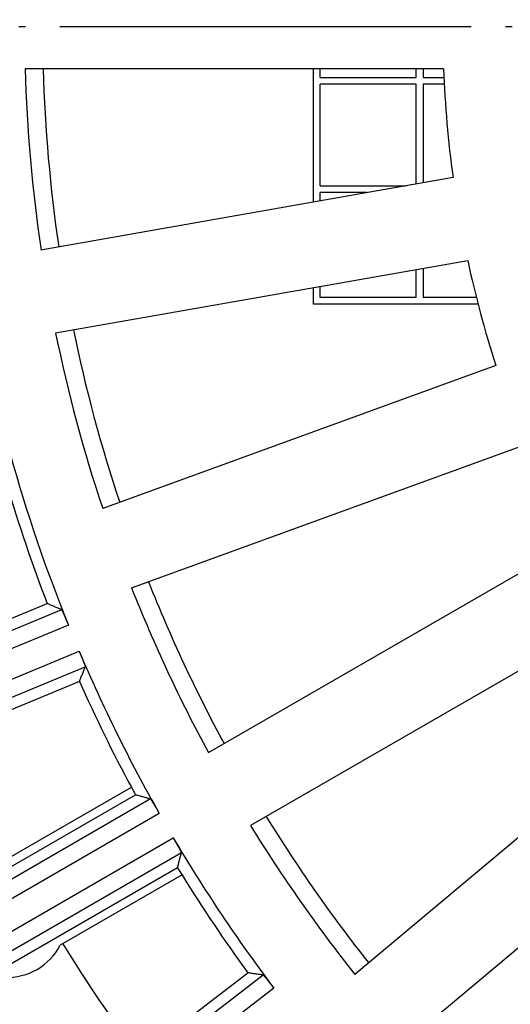
# Model space of a CAD drawing. Units: inches. Extents: x -2041 to -1815, y 199 to 500.
# Drawn here: x -1943 to -1936, y 290 to 304 of the extents above; entities that cross this region are included whole.
import ezdxf

# ---------------------------------------------------------------- set-up
doc = ezdxf.new("R2010")
doc.units = ezdxf.units.IN
doc.linetypes.add('DOT_CENTER', pattern=[14, 12, -1, 0, -1])
doc.layers.add('1', color=7, linetype='Continuous')

# ---------------------------------------------------------------- blocks, each defined once
blk = doc.blocks.new('10721-90-Körper-Artikel_1_1__6', base_point=(-3939.587, 510.5))
at = {"color": 7, "linetype": 'Continuous'}
for p, q in [((-3878.187, 602.884), (-3878.187, 606.77)), ((-3877.987, 606.52), (-3877.987, 606.77)), ((-3875.187, 606.52), (-3875.187, 606.77)), ((-3874.987, 606.77), (-3874.987, 606.52)), ((-3877.987, 606.52), (-3875.187, 606.52)), ((-3874.987, 606.52), (-3874.377, 606.52)), ((-3877.987, 603.36), (-3877.987, 606.32)), ((-3875.187, 606.32), (-3877.987, 606.32)), ((-3875.187, 603.413), (-3875.187, 606.32)), ((-3874.367, 606.32), (-3874.987, 606.32)), ((-3874.987, 606.32), (-3874.987, 603.448)), ((-3877.987, 603.36), (-3875.485, 603.36)), ((-3877.987, 602.919), (-3877.987, 603.16)), ((-3876.62, 603.16), (-3877.987, 603.16)), ((-3875.187, 600.1), (-3875.187, 600.915)), ((-3874.987, 600.95), (-3874.987, 600.1)), ((-3877.987, 600.1), (-3877.987, 600.421)), ((-3878.187, 599.9), (-3878.187, 600.386)), ((-3873.38, 599.9), (-3878.187, 599.9)), ((-3875.187, 600.1), (-3877.987, 600.1)), ((-3873.431, 600.1), (-3874.987, 600.1))]:
    blk.add_line(p, q, dxfattribs=at)
blk.add_circle((-3842.087, 608), 97.5, dxfattribs=at)
at = {"color": 3, "linetype": 'Continuous'}
for start, end in [(181.6019, 188.3981), (191.6019, 198.3981), (201.6019, 208.3981), (211.6019, 218.3981)]:
    blk.add_arc((-3842.087, 608), 44, start, end, dxfattribs=at)
at = {"color": 7, "linetype": 'Continuous'}
blk.add_arc((-3842.087, 608), 51, 211.6607, 216.118, dxfattribs=at)
blk = doc.blocks.new('Artikel_HL181_1_1__8', base_point=(-3903.095, 546.992))
at = {"color": 7, "linetype": 'Continuous'}
for p, q in [((-3874.388, 606.77), (-3886.596, 606.77)), ((-3874.11, 603.602), (-3886.134, 601.482)), ((-3885.707, 599.06), (-3873.683, 601.18)), ((-3872.86, 598.108), (-3884.333, 593.933)), ((-3883.491, 591.621), (-3872.019, 595.797)), ((-3881.248, 586.811), (-3870.675, 592.915)), ((-3898.468, 585.978), (-3885.953, 591.162)), ((-3869.445, 590.785), (-3880.018, 584.68)), ((-3885.011, 588.889), (-3897.526, 583.705)), ((-3867.621, 588.18), (-3876.974, 580.332)), ((-3875.393, 578.448), (-3866.04, 586.296)), ((-3887.048, 583.748), (-3883.497, 585.799)), ((-3890.642, 581.387), (-3883.38, 585.58)), ((-3882.15, 583.45), (-3889.412, 579.257)), ((-3882.019, 583.239), (-3885.57, 581.189)), ((-3890.847, 572.136), (-3880.1, 580.382))]:
    blk.add_line(p, q, dxfattribs=at)
at = {"color": 3, "linetype": 'Continuous'}
for p, q in [((-3885.532, 590.982), (-3893.342, 587.747)), ((-3885.335, 590.531), (-3893.154, 587.293)), ((-3892.839, 586.533), (-3885.02, 589.771)), ((-3892.651, 586.078), (-3884.841, 589.314)), ((-3882.939, 585.457), (-3890.26, 581.23)), ((-3882.685, 585.036), (-3890.014, 580.804)), ((-3889.603, 580.092), (-3882.274, 584.324)), ((-3889.357, 579.666), (-3882.036, 583.893)), ((-3879.647, 580.318), (-3886.354, 575.171)), ((-3879.34, 579.933), (-3886.055, 574.781))]:
    blk.add_line(p, q, dxfattribs=at)
at = {"color": 7, "linetype": 'Continuous'}
for centre, radius, start, end in [((-3842.087, 608), 44.526, 181.583, 188.417), ((-3842.087, 608), 32.324, 182.1808, 187.8192), ((-3842.087, 608), 32.324, 192.1808, 197.8192), ((-3842.087, 608), 44.526, 191.583, 198.417), ((-3842.087, 608), 46.642, 195.5052, 201.9948), ((-3842.087, 608), 46.986, 196.5001, 200.9999), ((-3842.087, 608), 44.526, 201.583, 208.417), ((-3842.087, 608), 46.642, 203.0052, 209.4948), ((-3842.087, 608), 46.986, 204.0001, 208.1974), ((-3842.087, 608), 46.986, 208.1974, 208.4999), ((-3842.087, 608), 44.526, 211.583, 218.417), ((-3842.087, 608), 46.642, 210.5052, 216.9948), ((-3842.087, 608), 46.986, 211.5001, 211.8026), ((-3842.087, 608), 46.986, 211.8026, 215.9999), ((-3887.121, 582), 1.75, 267.6249, 332.3751)]:
    blk.add_arc(centre, radius, start, end, dxfattribs=at)
for points, knots in [([(-3885.532, 590.982), (-3885.567, 590.997), (-3885.637, 591.027), (-3885.742, 591.072), (-3885.847, 591.117), (-3885.917, 591.147), (-3885.953, 591.162)], [0, 0, 0, 0, 0.114523, 0.2288531, 0.3425136, 0.4573255, 0.4573255, 0.4573255, 0.4573255]), ([(-3885.532, 590.982), (-3885.531, 590.981), (-3885.528, 590.978), (-3885.524, 590.97), (-3885.518, 590.959), (-3885.51, 590.943), (-3885.5, 590.922), (-3885.489, 590.898), (-3885.478, 590.873), (-3885.464, 590.841), (-3885.446, 590.801), (-3885.426, 590.752), (-3885.4, 590.691), (-3885.37, 590.617), (-3885.347, 590.56), (-3885.335, 590.531)], [0, 0, 0, 0, 0.0046644, 0.012627, 0.0263946, 0.0424361, 0.0670423, 0.0942381, 0.1224662, 0.1501662, 0.1994467, 0.2524067, 0.30786, 0.399076, 0.4923117, 0.4923117, 0.4923117, 0.4923117]), ([(-3885.02, 589.771), (-3885.017, 589.764), (-3885.009, 589.746), (-3884.997, 589.716), (-3884.982, 589.681), (-3884.966, 589.642), (-3884.949, 589.602), (-3884.933, 589.563), (-3884.919, 589.528), (-3884.907, 589.499), (-3884.898, 589.475), (-3884.887, 589.448), (-3884.875, 589.417), (-3884.862, 589.384), (-3884.853, 589.357), (-3884.846, 589.338), (-3884.843, 589.325), (-3884.841, 589.318), (-3884.841, 589.314), (-3884.841, 589.314)], [0, 0, 0, 0, 0.0259601, 0.0585767, 0.0966583, 0.1390138, 0.1844518, 0.2280445, 0.2653432, 0.2966151, 0.322127, 0.3421457, 0.3849816, 0.4209578, 0.4498755, 0.4697806, 0.4824015, 0.4893588, 0.492326, 0.492326, 0.492326, 0.492326]), ([(-3885.011, 588.889), (-3884.997, 588.924), (-3884.969, 588.995), (-3884.926, 589.101), (-3884.884, 589.207), (-3884.855, 589.278), (-3884.841, 589.314)], [0, 0, 0, 0, 0.114286, 0.2284725, 0.3432409, 0.4573255, 0.4573255, 0.4573255, 0.4573255]), ([(-3882.939, 585.457), (-3882.976, 585.467), (-3883.049, 585.488), (-3883.159, 585.518), (-3883.27, 585.549), (-3883.343, 585.57), (-3883.38, 585.58)], [0, 0, 0, 0, 0.1138882, 0.2288533, 0.3435439, 0.4573255, 0.4573255, 0.4573255, 0.4573255]), ([(-3882.939, 585.457), (-3882.938, 585.456), (-3882.936, 585.455), (-3882.931, 585.448), (-3882.923, 585.438), (-3882.912, 585.421), (-3882.896, 585.397), (-3882.877, 585.367), (-3882.854, 585.328), (-3882.828, 585.285), (-3882.802, 585.24), (-3882.769, 585.184), (-3882.731, 585.116), (-3882.7, 585.063), (-3882.685, 585.036)], [0, 0, 0, 0, 0.0029673, 0.0099245, 0.0225455, 0.0424505, 0.0713682, 0.1073444, 0.1501803, 0.2051611, 0.2590456, 0.307874, 0.3990901, 0.4923257, 0.4923257, 0.4923257, 0.4923257]), ([(-3882.036, 583.893), (-3882.036, 583.894), (-3882.036, 583.897), (-3882.039, 583.904), (-3882.044, 583.916), (-3882.054, 583.935), (-3882.067, 583.96), (-3882.084, 583.991), (-3882.104, 584.029), (-3882.128, 584.071), (-3882.154, 584.117), (-3882.175, 584.155), (-3882.193, 584.186), (-3882.208, 584.212), (-3882.227, 584.244), (-3882.249, 584.282), (-3882.265, 584.309), (-3882.274, 584.324)], [0, 0, 0, 0, 0.0029673, 0.0099245, 0.0225455, 0.0424505, 0.0713682, 0.1073444, 0.1501803, 0.1994608, 0.2524208, 0.3078741, 0.3301808, 0.3603697, 0.3978504, 0.4420325, 0.4923259, 0.4923259, 0.4923259, 0.4923259]), ([(-3882.15, 583.45), (-3882.14, 583.487), (-3882.121, 583.56), (-3882.093, 583.671), (-3882.065, 583.782), (-3882.046, 583.856), (-3882.036, 583.893)], [0, 0, 0, 0, 0.1137814, 0.2284722, 0.3434374, 0.4573255, 0.4573255, 0.4573255, 0.4573255]), ([(-3879.647, 580.318), (-3879.685, 580.323), (-3879.76, 580.334), (-3879.873, 580.35), (-3879.987, 580.366), (-3880.062, 580.377), (-3880.1, 580.382)], [0, 0, 0, 0, 0.114091, 0.2288531, 0.3425126, 0.4573255, 0.4573255, 0.4573255, 0.4573255]), ([(-3879.647, 580.318), (-3879.646, 580.317), (-3879.643, 580.316), (-3879.638, 580.31), (-3879.629, 580.301), (-3879.615, 580.285), (-3879.597, 580.264), (-3879.574, 580.236), (-3879.546, 580.201), (-3879.515, 580.162), (-3879.483, 580.12), (-3879.457, 580.087), (-3879.437, 580.06), (-3879.418, 580.036), (-3879.396, 580.007), (-3879.369, 579.972), (-3879.35, 579.947), (-3879.34, 579.933)], [0, 0, 0, 0, 0.0029673, 0.0099245, 0.0225455, 0.0424505, 0.0713682, 0.1073444, 0.1501803, 0.2051611, 0.2590456, 0.307874, 0.3301808, 0.3603697, 0.3978504, 0.4420325, 0.4923259, 0.4923259, 0.4923259, 0.4923259])]:
    blk.add_open_spline(points, degree=3, knots=knots, dxfattribs=at)
blk = doc.blocks.new('10495-Edelstahlflansch_1_1__9', base_point=(-3940.087, 510))
at = {"color": 7, "linetype": 'Continuous'}
for radius in [98, 97.5]:
    blk.add_circle((-3842.087, 608), radius, dxfattribs=at)
at = {"color": 3, "linetype": 'Continuous'}
for radius in [95.5, 94.118, 93.647, 88.353, 87.882, 86.118, 85.647]:
    blk.add_circle((-3842.087, 608), radius, dxfattribs=at)
at = {"color": 7, "linetype": 'Continuous'}
for radius, start, end in [(80.764, 120, 180), (65.236, 120, 180), (80.764, 180, 240), (65.236, 180, 240)]:
    blk.add_arc((-3842.087, 608), radius, start, end, dxfattribs=at)
blk = doc.blocks.new('11029-Bitumenfolie_1_1__10', base_point=(-4052.087, 398))
at = {"color": 7, "linetype": 'Continuous'}
blk.add_circle((-3842.087, 608), 210, dxfattribs=at)
at = {"layer": '1', "color": 2, "linetype": 'DOT_CENTER'}
blk.add_line((-3632.184, 608), (-4052.065, 608), dxfattribs=at)
blk = doc.blocks.new('HL90KH-WEB__11', base_point=(-4052.087, 398))
for name, p in [('11029-Bitumenfolie_1_1__10', (-4052.087, 398)), ('10495-Edelstahlflansch_1_1__9', (-3940.087, 510)), ('10721-90-Körper-Artikel_1_1__6', (-3939.587, 510.5)), ('Artikel_HL181_1_1__8', (-3903.095, 546.992))]:
    blk.add_blockref(name, p)
blk = doc.blocks.new('Vordans2', base_point=(-3842, 608))
blk.add_blockref('HL90KH-WEB__11', (-4052.087, 398))

msp = doc.modelspace()

# ---------------------------------------------------------------- block references
at = {"xscale": 0.5, "yscale": 0.5, "zscale": 0.5}
msp.add_blockref('Vordans2', (-1921, 304), dxfattribs=at)

doc.saveas('drawing.dxf')
